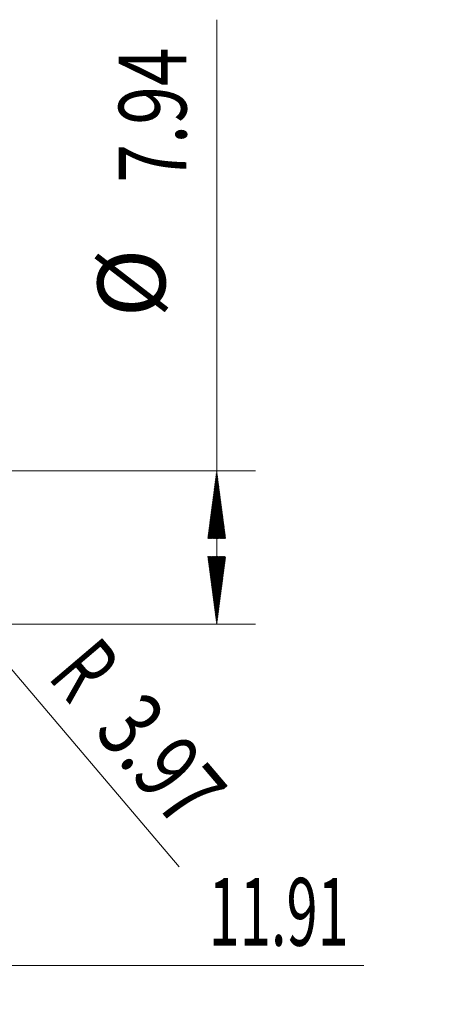
# Model space of a CAD drawing. Units: millimetres. Extents: x -50 to 76, y -62 to 27.
# Drawn here: x 55 to 76, y -24 to 27 of the extents above; entities that cross this region are included whole.
import ezdxf

# ---------------------------------------------------------------- set-up
doc = ezdxf.new("R2010")
doc.units = ezdxf.units.MM
doc.layers.add('2', color=7, linetype='Continuous')
doc.layers.add('SK2', color=7, linetype='Continuous')
doc.styles.add('iso_b_vert', font='simplex.shx')
doc.dimstyles.get("Standard").update_dxf_attribs({"dimtxt": 0.18, "dimasz": 0.18, "dimexe": 0.18, "dimexo": 0.0625, "dimgap": 0.09, "dimtad": 1, "dimzin": 0, "dimdsep": 52, "dimtxsty": 'Standard', "dimcen": 0.09, "dimadec": 0, "dimazin": 0, "dimtfac": 1, "dimtdec": 4, "dimtofl": 0, "dimtmove": 0, "dimatfit": 3, "dimfxl": 1, "dimtolj": 1, "dimtzin": 0, "dimarcsym": 0})

# ---------------------------------------------------------------- blocks, each defined once
blk = doc.blocks.new('_U1')
at = {"layer": '2', "lineweight": 13}
for p, q in [((40.992, -1.5875), (40.992, -23.624653)), ((52.9, -1.5875), (52.9, -23.624653)), ((40.992, -21.624653), (72.501595, -21.624653))]:
    blk.add_line(p, q, dxfattribs=at)
at = {"layer": '2', "lineweight": 18}
for points in [[(40.992, -21.624653), (44.491998, -21.163869), (44.492002, -22.085437)], [(52.9, -21.624653), (49.400002, -22.085437), (49.399998, -21.163869)]]:
    blk.add_solid(points, dxfattribs=at)
at = {"layer": '2', "lineweight": 18, "insert": (64.481831, -20.59202), "char_height": 3.5, "attachment_point": 7, "line_spacing_factor": 1.084337, "style": 'iso_b_vert'}
blk.add_mtext('\\W0.6076;11.91', dxfattribs=at)

msp = doc.modelspace()

# ---------------------------------------------------------------- hatches: boundary and pattern name
at = {"layer": '2', "lineweight": 13}
h = msp.add_hatch(dxfattribs=at)
h.set_pattern_fill('ANSI31', color=256, scale=0.0062, style=0)
h.paths.add_polyline_path([(64.9, 3.969), (65.361, 0.469), (64.439, 0.469)])
h = msp.add_hatch(dxfattribs=at)
h.set_pattern_fill('ANSI31', color=256, scale=0.0062, style=0)
h.paths.add_polyline_path([(64.9, -3.969), (64.439, -0.469), (65.361, -0.469)])

# ---------------------------------------------------------------- linework, layer by layer
at = {"layer": '2', "lineweight": 18}
for p, q in [((64.9, -3.969), (64.9, 27.302)), ((51.15, 3.969), (66.9, 3.969)), ((51.15, -3.969), (66.9, -3.969))]:
    msp.add_line(p, q, dxfattribs=at)
at = {"layer": 'SK2', "lineweight": 13}
msp.add_line((51.502, -3.024), (62.963, -16.508), dxfattribs=at)

# ---------------------------------------------------------------- texts
at = {"layer": '2', "lineweight": 18, "char_height": 3.5, "attachment_point": 7, "rotation": 90, "line_spacing_factor": 1.084337, "style": 'iso_b_vert'}
for s, insert in [('\\W0.7528;7.94', (63.335, 18.877)), ('%%c', (63.335, 11.904))]:
    msp.add_mtext(s, dxfattribs=dict(at, insert=insert))
at = {"layer": 'SK2', "lineweight": 18, "char_height": 3.5, "attachment_point": 7, "rotation": 310.3647, "line_spacing_factor": 1.084337, "style": 'iso_b_vert'}
for s, insert in [('\\W0.6380;R', (56.109, -6.718)), ('\\W0.7346;3.97', (58.495, -9.525))]:
    msp.add_mtext(s, dxfattribs=dict(at, insert=insert))

# ---------------------------------------------------------------- dimensions: what is measured, and where the dimension line sits
at = {"layer": '2', "lineweight": 18}
dim = msp.add_linear_dim(base=(40.992, -21.625), p1=(52.9, 0), p2=(40.992, 0), dimstyle='Standard', override={"dimtxt": 3.5, "dimasz": 3.5, "dimexe": 2, "dimexo": 1.5875, "dimgap": 1.75, "dimtad": 1, "dimtih": 1, "dimtoh": 0, "dimdec": 2, "dimlfac": 1, "dimzin": 8, "dimdsep": 46, "dimlunit": 2, "dimpost": '<>', "dimtxsty": 'iso_b_vert', "dimsah": 1, "dimse1": 0, "dimse2": 0, "dimsd1": 0, "dimsd2": 0, "dimclrd": 2, "dimclre": 2, "dimclrt": 2, "dimtol": 0, "dimtm": -0.1, "dimtfac": 1, "dimtdec": 2, "dimtofl": 1, "dimtmove": 0, "dimtzin": 8, "dimlwd": 13, "dimlwe": 13}, dxfattribs=at)
dim.commit()
dim.dimension.update_dxf_attribs({"geometry": '_U1', "text_midpoint": (71.4, -21.625)})

doc.saveas('drawing.dxf')
